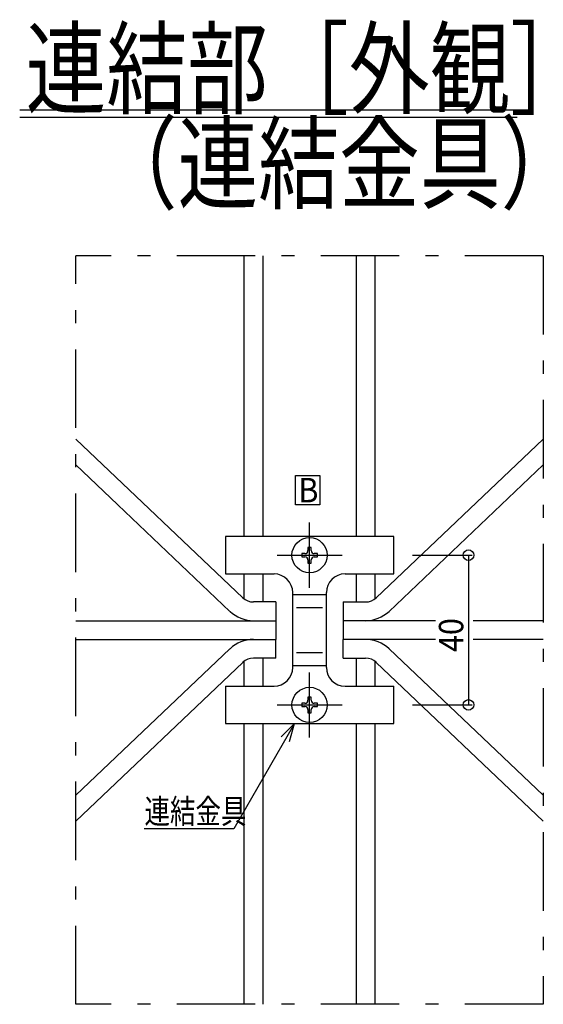
# Model space of a CAD drawing. Extents: x 0 to 9625, y 0 to 7000.
# Drawn here: x 1342 to 1482, y 3046 to 3310 of the extents above; entities that cross this region are included whole.
import ezdxf

# ---------------------------------------------------------------- set-up
doc = ezdxf.new("R2010")
doc.units = 0
doc.header["$LTSCALE"] = 7
doc.linetypes.add('ITTENSAU', pattern=[5.5, 3, -1, 0.5, -1])
doc.layers.get('0').update_dxf_attribs({"linetype": 'CONTINUOUS'})
for name, color, linetype in [('YKK_A1', 4, 'CONTINUOUS'), ('YKK_A2', 3, 'CONTINUOUS'), ('YKK_N1', 2, 'CONTINUOUS')]:
    doc.layers.add(name, color=color, linetype=linetype)
doc.styles.add('HANKAKU', font='monotxt')
doc.styles.get("Standard").update_dxf_attribs({"font": 'txt.shx', "bigfont": 'extfont.shx'})

msp = doc.modelspace()

# ---------------------------------------------------------------- linework, layer by layer
for p, q in [((1341.65, 3285.46), (1474.65, 3285.46)), ((1341.65, 3283.46), (1474.65, 3283.46)), ((1415.38, 3187.76), (1421.91, 3187.76)), ((1415.38, 3179.94), (1415.38, 3187.76)), ((1421.91, 3187.76), (1421.91, 3179.94)), ((1421.91, 3179.94), (1415.38, 3179.94))]:
    msp.add_line(p, q)
at = {"linetype": 'ITTENSAU'}
for p, q in [((1481.65, 3246.46), (1356.65, 3246.46)), ((1356.65, 3046.46), (1356.65, 3246.46)), ((1481.65, 3246.46), (1481.65, 3046.46)), ((1481.65, 3046.46), (1356.65, 3046.46))]:
    msp.add_line(p, q, dxfattribs=at)
at = {"layer": 'YKK_A1'}
for p, q in [((1401.65, 3171.46), (1401.65, 3246.46)), ((1406.65, 3246.46), (1406.65, 3171.46)), ((1431.65, 3246.46), (1431.65, 3171.46)), ((1436.65, 3171.46), (1436.65, 3246.46)), ((1401.33, 3155.09), (1356.65, 3197.5)), ((1436.97, 3155.09), (1481.65, 3197.5)), ((1397.88, 3151.46), (1356.65, 3190.6)), ((1440.41, 3151.46), (1481.65, 3190.6)), ((1401.65, 3154.81), (1401.65, 3161.46)), ((1406.65, 3161.46), (1406.65, 3153.96)), ((1431.65, 3161.46), (1431.65, 3153.96)), ((1436.65, 3154.81), (1436.65, 3161.46)), ((1410.15, 3153.96), (1404.15, 3153.96)), ((1410.15, 3153.96), (1410.15, 3148.96)), ((1428.15, 3153.96), (1434.15, 3153.96)), ((1428.15, 3153.96), (1428.15, 3148.96)), ((1356.65, 3148.96), (1404.15, 3148.96)), ((1404.15, 3148.96), (1410.15, 3148.96)), ((1410.15, 3148.96), (1410.15, 3143.96)), ((1434.15, 3148.96), (1428.15, 3148.96)), ((1428.15, 3148.96), (1428.15, 3143.96)), ((1452.79, 3148.96), (1434.15, 3148.96)), ((1481.65, 3148.96), (1462.9, 3148.96)), ((1356.65, 3143.96), (1404.15, 3143.96)), ((1404.15, 3143.96), (1410.15, 3143.96)), ((1410.15, 3138.96), (1410.15, 3143.96)), ((1434.15, 3143.96), (1428.15, 3143.96)), ((1428.15, 3138.96), (1428.15, 3143.96)), ((1452.79, 3143.96), (1434.15, 3143.96)), ((1481.65, 3143.96), (1462.9, 3143.96)), ((1397.88, 3141.46), (1356.65, 3102.32)), ((1440.41, 3141.46), (1481.65, 3102.32)), ((1410.15, 3138.96), (1404.15, 3138.96)), ((1406.65, 3138.96), (1406.65, 3131.46)), ((1428.15, 3138.96), (1434.15, 3138.96)), ((1431.65, 3138.96), (1431.65, 3131.46)), ((1401.33, 3137.83), (1356.65, 3095.42)), ((1401.65, 3131.46), (1401.65, 3138.11)), ((1436.65, 3131.46), (1436.65, 3138.11)), ((1436.97, 3137.83), (1481.65, 3095.42)), ((1401.65, 3046.46), (1401.65, 3121.46)), ((1406.65, 3121.46), (1406.65, 3046.46)), ((1431.65, 3121.46), (1431.65, 3046.46)), ((1436.65, 3046.46), (1436.65, 3121.46))]:
    msp.add_line(p, q, dxfattribs=at)
for centre, radius, start, end in [((1404.15, 3158.06), 4.1, 226.4917, 270), ((1434.15, 3158.06), 4.1, 270, 313.5083), ((1404.15, 3158.06), 9.1, 226.4917, 270), ((1434.15, 3158.06), 9.1, 270, 313.5083), ((1404.15, 3134.86), 9.1, 90, 133.5083), ((1434.15, 3134.86), 9.1, 46.4917, 90), ((1404.15, 3134.86), 4.1, 90, 133.5083), ((1434.15, 3134.86), 4.1, 46.4917, 90)]:
    msp.add_arc(centre, radius, start, end, dxfattribs=at)
at = {"layer": 'YKK_A2', "linetype": 'ITTENSAU'}
for p, q in [((1419.15, 3157.76), (1419.15, 3175.16)), ((1410.45, 3166.46), (1427.85, 3166.46)), ((1419.15, 3117.76), (1419.15, 3135.16)), ((1410.45, 3126.46), (1427.85, 3126.46))]:
    msp.add_line(p, q, dxfattribs=at)
at = {"layer": 'YKK_A2'}
for p, q in [((1441.65, 3171.46), (1396.65, 3171.46)), ((1396.65, 3171.46), (1396.65, 3161.46)), ((1441.65, 3161.46), (1441.65, 3171.46)), ((1418.73, 3168.56), (1418.73, 3167.72)), ((1419.57, 3168.56), (1418.73, 3168.56)), ((1419.57, 3167.72), (1419.57, 3168.56)), ((1417.89, 3166.88), (1417.05, 3166.88)), ((1417.05, 3166.88), (1417.05, 3166.04)), ((1417.05, 3166.04), (1417.89, 3166.04)), ((1418.73, 3165.2), (1418.73, 3164.36)), ((1419.57, 3164.36), (1419.57, 3165.2)), ((1421.25, 3166.88), (1420.41, 3166.88)), ((1420.41, 3166.04), (1421.25, 3166.04)), ((1421.25, 3166.04), (1421.25, 3166.88)), ((1418.73, 3164.36), (1419.57, 3164.36)), ((1396.65, 3161.46), (1409.65, 3161.46)), ((1428.65, 3161.46), (1441.65, 3161.46)), ((1414.65, 3136.46), (1414.65, 3156.46)), ((1414.65, 3155.96), (1423.65, 3155.96)), ((1423.65, 3136.46), (1423.65, 3156.46)), ((1415.65, 3152.5), (1422.65, 3152.5)), ((1415.65, 3140.42), (1422.65, 3140.42)), ((1414.65, 3136.96), (1423.65, 3136.96)), ((1396.65, 3131.46), (1396.65, 3121.46)), ((1396.65, 3131.46), (1409.65, 3131.46)), ((1428.65, 3131.46), (1441.65, 3131.46)), ((1441.65, 3121.46), (1441.65, 3131.46)), ((1418.73, 3128.56), (1418.73, 3127.72)), ((1419.57, 3128.56), (1418.73, 3128.56)), ((1419.57, 3127.72), (1419.57, 3128.56)), ((1417.89, 3126.88), (1417.05, 3126.88)), ((1417.05, 3126.88), (1417.05, 3126.04)), ((1417.05, 3126.04), (1417.89, 3126.04)), ((1421.25, 3126.88), (1420.41, 3126.88)), ((1420.41, 3126.04), (1421.25, 3126.04)), ((1421.25, 3126.04), (1421.25, 3126.88)), ((1418.73, 3125.2), (1418.73, 3124.36)), ((1418.73, 3124.36), (1419.57, 3124.36)), ((1419.57, 3124.36), (1419.57, 3125.2)), ((1396.65, 3121.46), (1441.65, 3121.46))]:
    msp.add_line(p, q, dxfattribs=at)
for centre in [(1419.15, 3166.46), (1419.15, 3126.46)]:
    msp.add_circle(centre, 4.7, dxfattribs=at)
for centre, radius, start, end in [((1417.89, 3167.72), 0.84, 270, 0), ((1420.41, 3167.72), 0.84, 180, 270), ((1417.89, 3165.2), 0.84, 0, 90), ((1420.41, 3165.2), 0.84, 90, 180), ((1409.65, 3156.46), 5, 0, 90), ((1428.65, 3156.46), 5, 90, 180), ((1409.65, 3136.46), 5, 270, 0), ((1428.65, 3136.46), 5, 180, 270), ((1417.89, 3127.72), 0.84, 270, 0), ((1417.89, 3125.2), 0.84, 0, 90), ((1420.41, 3127.72), 0.84, 180, 270), ((1420.41, 3125.2), 0.84, 90, 180)]:
    msp.add_arc(centre, radius, start, end, dxfattribs=at)
at = {"layer": 'YKK_N1'}
for p, q in [((1446.65, 3166.46), (1462.65, 3166.46)), ((1461.65, 3166.46), (1461.65, 3126.46)), ((1446.65, 3126.46), (1462.65, 3126.46)), ((1415.12, 3121.46), (1398.9, 3093.37)), ((1415.12, 3121.46), (1411.59, 3117.93)), ((1413.83, 3116.64), (1415.12, 3121.46)), ((1398.9, 3093.37), (1374.9, 3093.37))]:
    msp.add_line(p, q, dxfattribs=at)
at = {"layer": 'YKK_N1', "color": 2, "linetype": 'Continuous'}
for centre in [(1461.65, 3166.46), (1461.65, 3126.46)]:
    msp.add_circle(centre, 1.42, dxfattribs=at)

# ---------------------------------------------------------------- texts
at = {"color": 2, "width": 0.791667}
for s, p in [('連結部［外観］', (1343.23, 3286.46)), ('（連結金具）', (1362.23, 3261.13))]:
    msp.add_text(s, height=20, dxfattribs=at).set_placement(p)
at = {"color": 7, "style": 'HANKAKU', "width": 0.920245}
msp.add_text('B', height=6.52, dxfattribs=at).set_placement((1416.15, 3180.59))
at = {"layer": 'YKK_N1', "style": 'HANKAKU', "width": 0.920245}
msp.add_text('40', height=6.52, rotation=90, dxfattribs=at).set_placement((1460.25, 3140.57))
at = {"layer": 'YKK_N1', "width": 0.766871}
msp.add_text('連結金具', height=6.52, dxfattribs=at).set_placement((1375.01, 3094.77))

doc.saveas('drawing.dxf')
